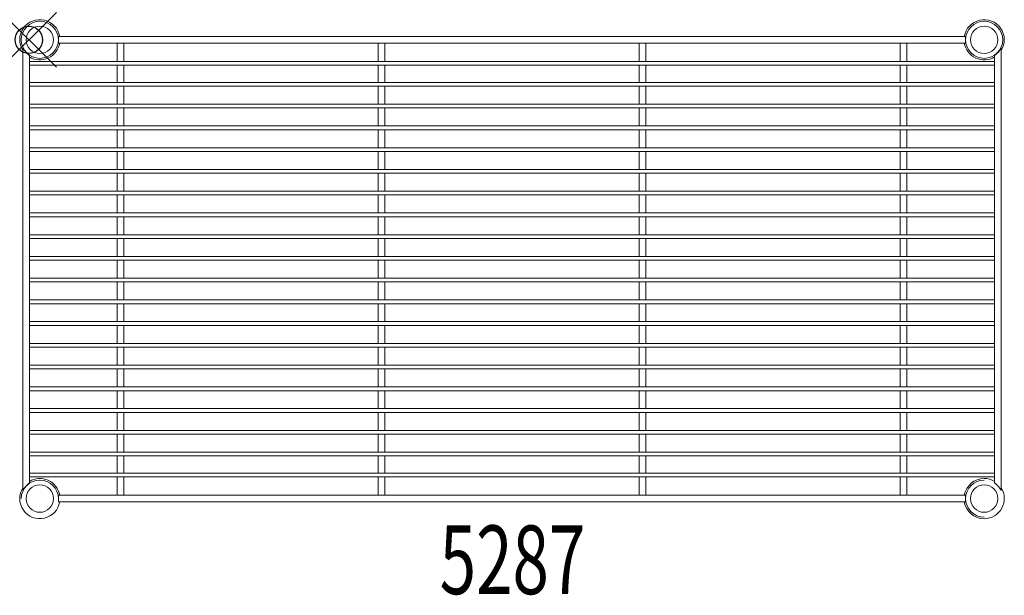
# Model space of a CAD drawing. Units: inches. Extents: x -0.3 to 35.5, y -20.2 to 0.7.
import ezdxf
from ezdxf.enums import TextEntityAlignment as Align

# ---------------------------------------------------------------- set-up
doc = ezdxf.new("R2010")
doc.units = ezdxf.units.IN
doc.header["$MEASUREMENT"] = 0
doc.header["$PDMODE"] = 35
doc.layers.add('AFUST-P', color=6, linetype='Continuous')
doc.layers.add('AFUST-P-TN', color=6, linetype='Continuous')
doc.styles.get("Standard").update_dxf_attribs({"font": 'txt.shx'})

msp = doc.modelspace()

# ---------------------------------------------------------------- linework, layer by layer
at = {"layer": 'AFUST-P', "linetype": 'Continuous', "lineweight": 0}
for p, q in [((34.094, 0.118), (1.074, 0.118)), ((-0.219, -16.414), (-0.219, -0.296)), ((34.094, -0.118), (1.074, -0.118)), ((3.216, -0.118), (3.216, -0.786)), ((3.452, -0.118), (3.452, -0.786)), ((12.716, -0.118), (12.716, -0.786)), ((12.952, -0.118), (12.952, -0.786)), ((22.216, -0.118), (22.216, -0.786)), ((22.452, -0.118), (22.452, -0.786)), ((31.716, -0.118), (31.716, -0.786)), ((31.952, -0.118), (31.952, -0.786)), ((35.387, -0.296), (35.387, -16.414)), ((0.017, -16.141), (0.017, -0.569)), ((35.151, -0.569), (35.151, -16.141)), ((0.017, -0.786), (35.151, -0.786)), ((0.017, -0.924), (35.151, -0.924)), ((3.216, -0.924), (3.216, -1.554)), ((3.452, -0.924), (3.452, -1.554)), ((12.716, -0.924), (12.716, -1.554)), ((12.952, -0.924), (12.952, -1.554)), ((22.216, -0.924), (22.216, -1.554)), ((22.452, -0.924), (22.452, -1.554)), ((31.716, -0.924), (31.716, -1.554)), ((31.952, -0.924), (31.952, -1.554)), ((35.151, -1.554), (0.017, -1.554)), ((35.151, -1.692), (0.017, -1.692)), ((3.216, -1.692), (3.216, -2.346)), ((3.452, -1.692), (3.452, -2.346)), ((12.716, -1.692), (12.716, -2.346)), ((12.952, -1.692), (12.952, -2.346)), ((22.216, -1.692), (22.216, -2.346)), ((22.452, -1.692), (22.452, -2.346)), ((31.716, -1.692), (31.716, -2.346)), ((31.952, -1.692), (31.952, -2.346)), ((35.151, -2.346), (0.017, -2.346)), ((35.151, -2.484), (0.017, -2.484)), ((3.216, -2.484), (3.216, -3.138)), ((3.452, -2.484), (3.452, -3.138)), ((12.716, -2.484), (12.716, -3.138)), ((12.952, -2.484), (12.952, -3.138)), ((22.216, -2.484), (22.216, -3.138)), ((22.452, -2.484), (22.452, -3.138)), ((31.716, -2.484), (31.716, -3.138)), ((31.952, -2.484), (31.952, -3.138)), ((35.151, -3.138), (0.017, -3.138)), ((35.151, -3.276), (0.017, -3.276)), ((3.216, -3.276), (3.216, -3.93)), ((3.452, -3.276), (3.452, -3.93)), ((12.716, -3.276), (12.716, -3.93)), ((12.952, -3.276), (12.952, -3.93)), ((22.216, -3.276), (22.216, -3.93)), ((22.452, -3.276), (22.452, -3.93)), ((31.716, -3.276), (31.716, -3.93)), ((31.952, -3.276), (31.952, -3.93)), ((35.151, -3.93), (0.017, -3.93)), ((35.151, -4.068), (0.017, -4.068)), ((3.216, -4.068), (3.216, -4.722)), ((3.452, -4.068), (3.452, -4.722)), ((12.716, -4.068), (12.716, -4.722)), ((12.952, -4.068), (12.952, -4.722)), ((22.216, -4.068), (22.216, -4.722)), ((22.452, -4.068), (22.452, -4.722)), ((31.716, -4.068), (31.716, -4.722)), ((31.952, -4.068), (31.952, -4.722)), ((35.151, -4.722), (0.017, -4.722)), ((35.151, -4.86), (0.017, -4.86)), ((3.216, -4.86), (3.216, -5.514)), ((3.452, -4.86), (3.452, -5.514)), ((12.716, -4.86), (12.716, -5.514)), ((12.952, -4.86), (12.952, -5.514)), ((22.216, -4.86), (22.216, -5.514)), ((22.452, -4.86), (22.452, -5.514)), ((31.716, -4.86), (31.716, -5.514)), ((31.952, -4.86), (31.952, -5.514)), ((35.151, -5.514), (0.017, -5.514)), ((35.151, -5.652), (0.017, -5.652)), ((3.216, -5.652), (3.216, -6.306)), ((3.452, -5.652), (3.452, -6.306)), ((12.716, -5.652), (12.716, -6.306)), ((12.952, -5.652), (12.952, -6.306)), ((22.216, -5.652), (22.216, -6.306)), ((22.452, -5.652), (22.452, -6.306)), ((31.716, -5.652), (31.716, -6.306)), ((31.952, -5.652), (31.952, -6.306)), ((35.151, -6.306), (0.017, -6.306)), ((35.151, -6.444), (0.017, -6.444)), ((3.216, -6.444), (3.216, -7.098)), ((3.452, -6.444), (3.452, -7.098)), ((12.716, -6.444), (12.716, -7.098)), ((12.952, -6.444), (12.952, -7.098)), ((22.216, -6.444), (22.216, -7.098)), ((22.452, -6.444), (22.452, -7.098)), ((31.716, -6.444), (31.716, -7.098)), ((31.952, -6.444), (31.952, -7.098)), ((35.151, -7.098), (0.017, -7.098)), ((35.151, -7.236), (0.017, -7.236)), ((3.216, -7.236), (3.216, -7.89)), ((3.452, -7.236), (3.452, -7.89)), ((12.716, -7.236), (12.716, -7.89)), ((12.952, -7.236), (12.952, -7.89)), ((22.216, -7.236), (22.216, -7.89)), ((22.452, -7.236), (22.452, -7.89)), ((31.716, -7.236), (31.716, -7.89)), ((31.952, -7.236), (31.952, -7.89)), ((35.151, -7.89), (0.017, -7.89)), ((35.151, -8.028), (0.017, -8.028)), ((3.216, -8.028), (3.216, -8.682)), ((3.452, -8.028), (3.452, -8.682)), ((12.716, -8.028), (12.716, -8.682)), ((12.952, -8.028), (12.952, -8.682)), ((22.216, -8.028), (22.216, -8.682)), ((22.452, -8.028), (22.452, -8.682)), ((31.716, -8.028), (31.716, -8.682)), ((31.952, -8.028), (31.952, -8.682)), ((35.151, -8.682), (0.017, -8.682)), ((35.151, -8.82), (0.017, -8.82)), ((3.216, -8.82), (3.216, -9.474)), ((3.452, -8.82), (3.452, -9.474)), ((12.716, -8.82), (12.716, -9.474)), ((12.952, -8.82), (12.952, -9.474)), ((22.216, -8.82), (22.216, -9.474)), ((22.452, -8.82), (22.452, -9.474)), ((31.716, -8.82), (31.716, -9.474)), ((31.952, -8.82), (31.952, -9.474)), ((35.151, -9.474), (0.017, -9.474)), ((35.151, -9.612), (0.017, -9.612)), ((3.216, -9.612), (3.216, -10.266)), ((3.452, -9.612), (3.452, -10.266)), ((12.716, -9.612), (12.716, -10.266)), ((12.952, -9.612), (12.952, -10.266)), ((22.216, -9.612), (22.216, -10.266)), ((22.452, -9.612), (22.452, -10.266)), ((31.716, -9.612), (31.716, -10.266)), ((31.952, -9.612), (31.952, -10.266)), ((35.151, -10.266), (0.017, -10.266)), ((35.151, -10.404), (0.017, -10.404)), ((3.216, -10.404), (3.216, -11.058)), ((3.452, -10.404), (3.452, -11.058)), ((12.716, -10.404), (12.716, -11.058)), ((12.952, -10.404), (12.952, -11.058)), ((22.216, -10.404), (22.216, -11.058)), ((22.452, -10.404), (22.452, -11.058)), ((31.716, -10.404), (31.716, -11.058)), ((31.952, -10.404), (31.952, -11.058)), ((35.151, -11.058), (0.017, -11.058)), ((35.151, -11.196), (0.017, -11.196)), ((3.216, -11.196), (3.216, -11.85)), ((3.452, -11.196), (3.452, -11.85)), ((12.716, -11.196), (12.716, -11.85)), ((12.952, -11.196), (12.952, -11.85)), ((22.216, -11.196), (22.216, -11.85)), ((22.452, -11.196), (22.452, -11.85)), ((31.716, -11.196), (31.716, -11.85)), ((31.952, -11.196), (31.952, -11.85)), ((35.151, -11.85), (0.017, -11.85)), ((35.151, -11.988), (0.017, -11.988)), ((3.216, -11.988), (3.216, -12.642)), ((3.452, -11.988), (3.452, -12.642)), ((12.716, -11.988), (12.716, -12.642)), ((12.952, -11.988), (12.952, -12.642)), ((22.216, -11.988), (22.216, -12.642)), ((22.452, -11.988), (22.452, -12.642)), ((31.716, -11.988), (31.716, -12.642)), ((31.952, -11.988), (31.952, -12.642)), ((35.151, -12.642), (0.017, -12.642)), ((35.151, -12.78), (0.017, -12.78)), ((3.216, -12.78), (3.216, -13.434)), ((3.452, -12.78), (3.452, -13.434)), ((12.716, -12.78), (12.716, -13.434)), ((12.952, -12.78), (12.952, -13.434)), ((22.216, -12.78), (22.216, -13.434)), ((22.452, -12.78), (22.452, -13.434)), ((31.716, -12.78), (31.716, -13.434)), ((31.952, -12.78), (31.952, -13.434)), ((35.151, -13.434), (0.017, -13.434)), ((35.151, -13.572), (0.017, -13.572)), ((3.216, -13.572), (3.216, -14.226)), ((3.452, -13.572), (3.452, -14.226)), ((12.716, -13.572), (12.716, -14.226)), ((12.952, -13.572), (12.952, -14.226)), ((22.216, -13.572), (22.216, -14.226)), ((22.452, -13.572), (22.452, -14.226)), ((31.716, -13.572), (31.716, -14.226)), ((31.952, -13.572), (31.952, -14.226)), ((35.151, -14.226), (0.017, -14.226)), ((35.151, -14.364), (0.017, -14.364)), ((3.216, -14.364), (3.216, -15.018)), ((3.452, -14.364), (3.452, -15.018)), ((12.716, -14.364), (12.716, -15.018)), ((12.952, -14.364), (12.952, -15.018)), ((22.216, -14.364), (22.216, -15.018)), ((22.452, -14.364), (22.452, -15.018)), ((31.716, -14.364), (31.716, -15.018)), ((31.952, -14.364), (31.952, -15.018)), ((35.151, -15.018), (0.017, -15.018)), ((35.151, -15.156), (0.017, -15.156)), ((3.216, -15.156), (3.216, -15.786)), ((3.452, -15.156), (3.452, -15.786)), ((12.716, -15.156), (12.716, -15.786)), ((12.952, -15.156), (12.952, -15.786)), ((22.216, -15.156), (22.216, -15.786)), ((22.452, -15.156), (22.452, -15.786)), ((31.716, -15.156), (31.716, -15.786)), ((31.952, -15.156), (31.952, -15.786)), ((35.151, -15.786), (0.017, -15.786)), ((35.151, -15.924), (0.017, -15.924)), ((3.216, -15.924), (3.216, -16.592)), ((3.452, -15.924), (3.452, -16.592)), ((12.716, -15.924), (12.716, -16.592)), ((12.952, -15.924), (12.952, -16.592)), ((22.216, -15.924), (22.216, -16.592)), ((22.452, -15.924), (22.452, -16.592)), ((31.716, -15.924), (31.716, -16.592)), ((31.952, -15.924), (31.952, -16.592)), ((1.074, -16.592), (34.094, -16.592)), ((1.074, -16.828), (34.094, -16.828))]:
    msp.add_line(p, q, dxfattribs=at)
for centre, radius in [((0.399, 0), 0.676), ((0.399, 0), 0.5), ((34.769, 0), 0.676), ((34.769, 0), 0.5), ((0.399, -16.71), 0.5), ((34.769, -16.71), 0.5)]:
    msp.add_circle(centre, radius, dxfattribs=at)
for centre, radius, start, end in [((0.399, 0), 0.733, 9.2726, 212.5139), ((34.769, 0), 0.733, 327.4861, 170.7273), ((1.076, 0.117), 0.003, 156.8171, 179.1459), ((1.103, 0.115), 0.0294, 176.3175, 183.7604), ((1.38, 0.129), 0.307, 182.9549, 185.7269), ((1.074, 0.118), 0.00024, 95.4296, 156.4405), ((-0.724, -0.068), 1.806, 4.2329, 5.2692), ((0.188, 0), 0.892, 355.7827, 4.2229), ((34.982, 0), 0.894, 176.4103, 179.9812), ((34.988, 0), 0.9, 180.0317, 183.5828), ((35.232, -0.016), 1.144, 175.0362, 176.4328), ((28.03, 0.625), 6.086, 354.8962, 355.0912), ((34.085, 0.116), 0.00992, 359.7628, 9.7337), ((34.093, 0.117), 0.00145, 9.8032, 27.8255), ((34.094, 0.118), 0.00024, 23.5053, 84.5588), ((33.863, 0.125), 0.231, 354.9439, 357.144), ((34.047, 0.115), 0.0478, 357.2584, 0.6681), ((-0.219, -0.296), 0.000142, 35.2077, 211.6644), ((-0.228, -0.304), 0.0124, 28.3839, 42.9885), ((-0.617, -0.54), 0.468, 28.5929, 31.1407), ((0.461, 0.056), 0.764, 209.146, 229.9344), ((0.399, 0), 0.733, 238.6009, 350.7274), ((1.157, -0.116), 0.0837, 175.3231, 179.9304), ((1.083, -0.116), 0.00997, 179.7698, 189.6996), ((3.348, -0.291), 2.281, 174.7807, 175.4268), ((1.074, -0.117), 0.000809, 182.1458, 225.2809), ((1.074, -0.118), 0.000241, 237.4751, 264.198), ((-0.203, 0.026), 1.283, 355.0858, 355.8868), ((34.769, 0), 0.733, 189.2726, 301.3991), ((35.294, 0.02), 1.207, 183.6073, 184.93), ((28.226, -0.608), 5.89, 4.9056, 5.1071), ((33.866, -0.124), 0.229, 2.8271, 5.0537), ((34.085, -0.116), 0.00979, 350.1976, 0.1704), ((34.094, -0.118), 0.00024, 275.4229, 336.4196), ((34.093, -0.117), 0.00144, 332.1146, 350.1296), ((34.047, -0.115), 0.0471, 359.2851, 2.7154), ((34.703, 0.058), 0.769, 308.3582, 330.0177), ((32.593, 1.28), 3.207, 329.9574, 330.474), ((35.44, -0.333), 0.0655, 145.9257, 150.3408), ((35.387, -0.296), 0.00112, 100.7575, 168.7092), ((35.387, -0.296), 0.000142, 329.5124, 64.3601), ((0.636, 0.258), 1.032, 229.7023, 231.0513), ((-6.548, -8.724), 10.47, 51.2275, 51.3772), ((-0.05, -0.637), 0.096, 46.3506, 52.0129), ((0.014, -0.57), 0.00296, 20.0011, 51.2883), ((35.154, -0.57), 0.00296, 128.7079, 160.0005), ((35.218, -0.637), 0.0961, 127.9871, 133.647), ((41.821, -8.855), 10.638, 128.6241, 128.7716), ((0.399, -16.71), 0.676, 0, 180), ((0.399, -16.71), 0.733, 9.2728, 121.399), ((34.769, -16.71), 0.733, 90.0006, 170.7268), ((34.769, -16.71), 0.676, 90, 270), ((34.769, -16.71), 0.733, 58.6009, 90), ((0.399, -16.71), 0.733, 147.4861, 350.7274), ((-0.228, -16.406), 0.0124, 317.0115, 331.6161), ((-0.219, -16.414), 0.000142, 148.3356, 324.7923), ((-0.617, -16.17), 0.468, 328.8593, 331.4071), ((0.461, -16.766), 0.764, 130.0656, 150.854), ((0.636, -16.968), 1.032, 128.9487, 130.2977), ((-6.548, -7.986), 10.47, 308.6228, 308.7725), ((-0.05, -16.073), 0.096, 307.9871, 313.6494), ((0.014, -16.14), 0.00296, 308.7117, 339.9989), ((34.769, -16.71), 0.733, 270, 32.5139), ((35.154, -16.14), 0.00296, 199.9995, 231.2921), ((35.218, -16.073), 0.0961, 226.353, 232.0129), ((41.821, -7.855), 10.638, 231.2284, 231.3759), ((34.703, -16.768), 0.769, 29.9823, 51.6418), ((32.593, -17.99), 3.207, 29.526, 30.0426), ((35.44, -16.377), 0.0655, 209.6592, 214.0743), ((35.387, -16.414), 0.00112, 191.2908, 259.2425), ((35.387, -16.414), 0.000142, 295.6399, 30.4876), ((1.083, -16.594), 0.00973, 170.1964, 180.2203), ((1.121, -16.595), 0.0474, 179.2929, 182.6961), ((1.301, -16.586), 0.228, 182.8224, 185.0695), ((1.265, -16.832), 0.191, 174.9177, 177.3377), ((1.119, -16.825), 0.0458, 177.4126, 180.9209), ((1.083, -16.826), 0.00938, 179.9796, 190.1249), ((1.075, -16.593), 0.00143, 151.9894, 170.1003), ((1.074, -16.592), 0.000246, 96.1597, 156.0124), ((7.939, -16.015), 6.89, 184.9192, 185.0916), ((14.929, -18.01), 13.907, 174.9804, 175.0695), ((1.075, -16.827), 0.00136, 190.2219, 208.5061), ((1.074, -16.828), 0.000231, 204.4658, 264.85), ((-0.062, -16.725), 1.142, 3.569, 4.9651), ((-0.234, -16.682), 1.314, 355.1473, 355.7456), ((0.169, -16.709), 0.911, 355.5529, 359.9508), ((0.184, -16.71), 0.896, 0.0224, 3.5889), ((0.174, -16.709), 0.905, 356.1909, 359.9598), ((34.769, -16.71), 0.733, 189.2729, 269.9997), ((34.98, -16.71), 0.892, 175.7824, 184.2248), ((35.9, -16.778), 1.814, 174.7374, 175.7682), ((35.372, -16.683), 1.285, 184.1203, 184.9191), ((31.805, -17.002), 2.296, 4.5747, 5.2149), ((33.78, -16.581), 0.315, 354.2814, 357.0021), ((34.094, -16.592), 0.000247, 24.0576, 83.7802), ((34.092, -16.593), 0.00297, 0.8528, 23.4112), ((34.012, -16.826), 0.0828, 0.0068, 4.6673), ((34.085, -16.826), 0.00967, 350.1561, 0.2005), ((34.094, -16.828), 0.000783, 314.0073, 357.6222), ((34.094, -16.828), 0.000245, 276.1173, 302.4458), ((34.065, -16.595), 0.0292, 356.1838, 3.6745)]:
    msp.add_arc(centre, radius, start, end, dxfattribs=at)
at = {"layer": 'AFUST-P'}
msp.add_point((0, 0), dxfattribs=at)

# ---------------------------------------------------------------- texts
at = {"layer": 'AFUST-P-TN', "width": 0.7}
msp.add_text('5287', height=2.5, dxfattribs=at).set_placement((17.602, -20.19), align=Align.CENTER)

doc.saveas('drawing.dxf')
